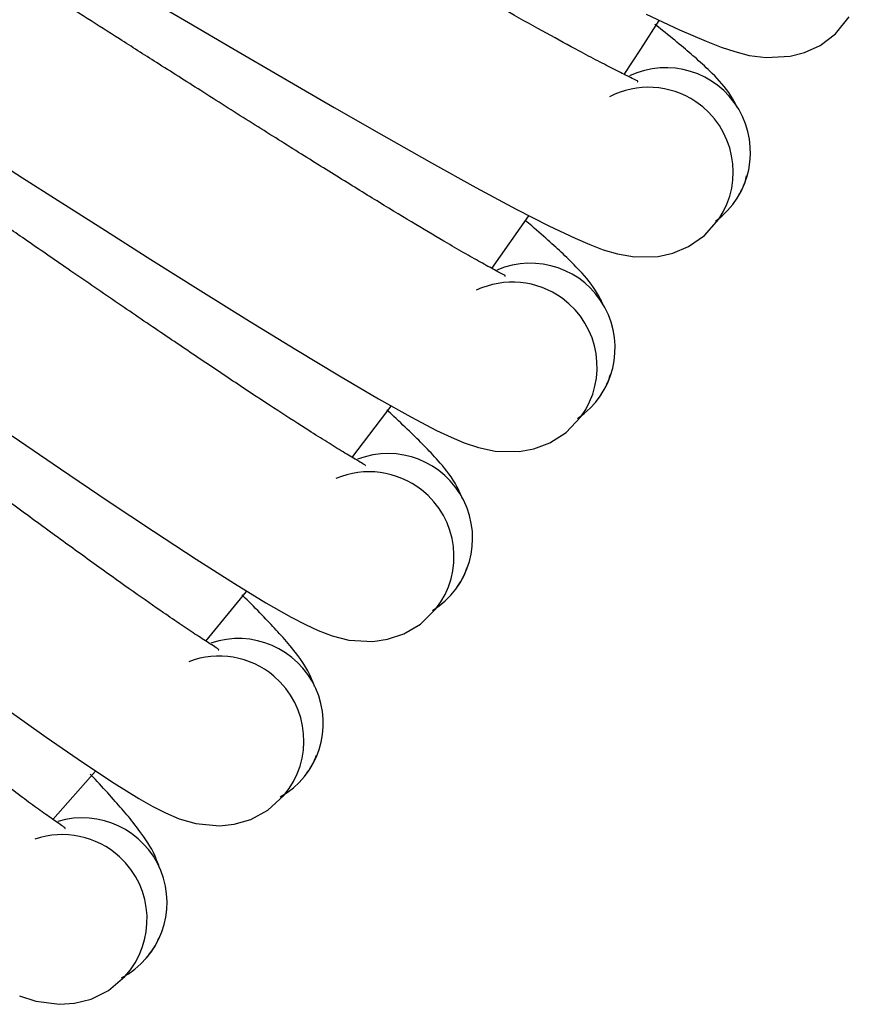
# Model space of a CAD drawing. Units: millimetres. Extents: x -3.72 to 3.88, y -1.34 to 1.69.
# Drawn here: x 0.53 to 0.61, y -0.24 to -0.15 of the extents above; entities that cross this region are included whole.
import ezdxf

# ---------------------------------------------------------------- set-up
doc = ezdxf.new("R2010")
doc.units = ezdxf.units.MM

msp = doc.modelspace()

# ---------------------------------------------------------------- linework, layer by layer
at = {"color": 7, "linetype": 'Continuous', "lineweight": 25}
for p, q in [((0.5735717756, -0.1698196736), (0.5770795387, -0.1648288575)), ((0.5465750736, -0.2049895134), (0.5504281563, -0.2002881375)), ((0.5321137649, -0.2218101826), (0.5361431283, -0.2172485199))]:
    msp.add_line(p, q, dxfattribs=at)
at = {"color": 7, "linetype": 'Continuous', "lineweight": 25, "flags": 128}
for points in [[(0.541490708, -0.1445840207), (0.5449436945, -0.1466055718), (0.5491344375, -0.1490546074), (0.5538912159, -0.1518269387), (0.5587008339, -0.1546099987), (0.5633933586, -0.1572998372), (0.5678755683, -0.159836134), (0.5720847887, -0.1621671524), (0.5758638424, -0.1641994324), (0.5789553267, -0.1657834855), (0.5814381284, -0.1669624653), (0.5828329963, -0.1675616112), (0.5840826374, -0.1680348721), (0.5854405505, -0.1684404221), (0.5870391172, -0.1687141266), (0.5892895502, -0.1686747876), (0.590665285, -0.1683715191), (0.5921589774, -0.1677492466), (0.5936665577, -0.1667035428), (0.5950146955, -0.1651683655), (0.5950146955, -0.1651683655)], [(0.5881614727, -0.1458075848), (0.5913094026, -0.1472762433), (0.5938340467, -0.1483627167), (0.5952501041, -0.1489098874), (0.5965164048, -0.1493366566), (0.5978883547, -0.1496916619), (0.5994959515, -0.1499062386), (0.6017433745, -0.1497836914), (0.6031069797, -0.1494298783), (0.6045766515, -0.1487527695), (0.6060445649, -0.1476519909), (0.607335065, -0.1460681763)], [(0.58607683, -0.1515115109), (0.5876538497, -0.1490956154), (0.589391653, -0.1464041081)], [(0.5263738972, -0.1594067421), (0.5292701465, -0.1612521019), (0.5326460642, -0.1634000149), (0.5367434663, -0.1660021153), (0.5413945359, -0.1689484921), (0.5460980576, -0.1719072667), (0.5506879729, -0.1747687664), (0.5550734145, -0.1774688569), (0.5591936153, -0.1799538937), (0.5628949744, -0.1821244564), (0.5659258408, -0.1838215199), (0.5683633727, -0.1850913372), (0.5697351438, -0.1857417431), (0.5709664565, -0.1862610188), (0.5723084551, -0.1867163983), (0.5738958162, -0.1870489922), (0.5761461598, -0.1870928612), (0.5775321466, -0.1868406144), (0.5790478331, -0.1862738934), (0.5805930239, -0.1852844563), (0.5819969517, -0.1838003006), (0.5819969517, -0.1838003006)], [(0.5604054672, -0.1876448002), (0.5604635221, -0.1875692215), (0.5640825671, -0.182803711)], [(0.5282737655, -0.1855963078), (0.5328647238, -0.1887269822), (0.5373457712, -0.1917560902), (0.5416284245, -0.1946166363), (0.545654003, -0.1972521153), (0.5492726308, -0.1995578614), (0.552238707, -0.2013660279), (0.5546276611, -0.2027250138), (0.5559744579, -0.2034254876), (0.5571857435, -0.2039898243), (0.5585100097, -0.2044945565), (0.5600839895, -0.2048855629), (0.562331174, -0.20501264), (0.5637255353, -0.2048116532), (0.5652611298, -0.2043014374), (0.5668418449, -0.2033696976), (0.5682996553, -0.2019384709), (0.5682996553, -0.2019384709)], [(0.5275590164, -0.2112556305), (0.5314844591, -0.2140379754), (0.5350154084, -0.2164760437), (0.5379126412, -0.2183924523), (0.5402497393, -0.2198389378), (0.5415697438, -0.2205887642), (0.5427593333, -0.2211974469), (0.5440640491, -0.2217508164), (0.545622502, -0.2221995202), (0.5478634578, -0.2224095669), (0.5492642862, -0.2222603169), (0.5508176726, -0.2218070832), (0.5524317366, -0.2209347096), (0.5539414627, -0.2195580807), (0.5539414627, -0.2195580807)], [(0.5289903027, -0.2384613362), (0.5305311126, -0.2389674988), (0.5327627701, -0.2392600384), (0.534168188, -0.2391627636), (0.5357372505, -0.2387672272), (0.5373824579, -0.2379549351), (0.5389419836, -0.2366350499), (0.5389419836, -0.2366350499)]]:
    msp.add_lwpolyline(points, dxfattribs=at)
at = {"color": 7, "linetype": 'Continuous', "lineweight": 25}
for centre, radius, start, end in [((0.5900046717, -0.1588609513), 0.0080000000000001, 305.920189907, 115.3665456231), ((0.5883732202, -0.1607083754), 0.0080000000000002, 56.1176470588, 117.345941845), ((0.5883732202, -0.1607083754), 0.0080000000000002, 326.1200231033, 56.1176470588), ((0.5772234314, -0.177312056), 0.0080000000000002, 303.8025428482, 113.2488985642), ((0.5755248291, -0.1790979339), 0.0080000000000001, 54, 115.2282947861), ((0.5755248291, -0.1790979339), 0.0080000000000002, 324.0023760445, 54), ((0.5637691241, -0.1952782737), 0.0080000000000001, 301.6848957894, 111.1312515054), ((0.5620056909, -0.197000166), 0.008, 51.8823529412, 113.1106477268), ((0.5620056909, -0.197000166), 0.008, 321.8847289857, 51.8823529412), ((0.5496601265, -0.2127350648), 0.0079999999999999, 299.5672487306, 109.0136044466), ((0.5478342711, -0.2143906196), 0.0080000000000002, 49.7647058824, 110.9930006679), ((0.5478342711, -0.2143906196), 0.0080000000000002, 319.7670819268, 49.7647058824), ((0.5349157099, -0.2296585853), 0.0079999999999999, 297.4496016718, 106.8959573878), ((0.5330299263, -0.2312455414), 0.0080000000000001, 47.6470588235, 108.8753536097), ((0.5330299263, -0.2312455414), 0.0080000000000002, 317.649434868, 47.6470588235)]:
    msp.add_arc(centre, radius, start, end, dxfattribs=at)
for points, knots in [([(0.5873445314333309, -0.1521910038428844), (0.5873569112311856, -0.1521867499470954), (0.5874427627525198, -0.1521572499964975), (0.5871517203817207, -0.1520272468600589), (0.5864804156320805, -0.1516883497391439), (0.585190806754251, -0.1510522335986972), (0.5836138455160617, -0.1502352387314602), (0.5815187645316684, -0.1491216481331045), (0.5787865563103506, -0.1476359625375747), (0.5752933212956665, -0.14569300734273), (0.5714169926503525, -0.1434945549519297), (0.5672042962704513, -0.1410820709212834), (0.5627156553237146, -0.1384872875958236), (0.5581960001297238, -0.1358529398356287), (0.5539836457360345, -0.1333928576953571), (0.5503072099577675, -0.1312409088615877), (0.5470175688255543, -0.1293114312344827), (0.5438646554060146, -0.1274615943056147), (0.5405661388883336, -0.1255300808571879), (0.5369216506289657, -0.1233989295825792), (0.5327492436369949, -0.1209629046759856), (0.5286529138986644, -0.1185827602375524), (0.5247881858156515, -0.1163545745123779), (0.5213167131838707, -0.11436727167785), (0.5174524298967499, -0.1121739632755369), (0.5135733688045647, -0.1100156707997372), (0.5099978485137125, -0.1080760932944202), (0.5071792898112296, -0.1066003563513966), (0.5049742305278305, -0.1055029522370598), (0.5031835553928369, -0.1046650961569452), (0.5016537939876684, -0.1040119746307372), (0.5002562391232039, -0.1035132105233267), (0.4990841432464058, -0.1031793420621465), (0.4977698763238291, -0.1029405296833303), (0.4961949567246178, -0.1029006092013053), (0.494460817343677, -0.1031577292427678), (0.4925447953617008, -0.1039419693672125), (0.4909216161196543, -0.1050771667056236), (0.4901985230016184, -0.1061452583428987), (0.4899088186189998, -0.1065731850104869)], [0, 0, 0, 0, 0.0026903310394597, 0.018656929243982, 0.0349852681413356, 0.0574723451835949, 0.0804152650419424, 0.1036833836377861, 0.1394080179862754, 0.175979281272267, 0.2129938820544905, 0.250508736893593, 0.2883939488163552, 0.3262775605244262, 0.3599685227538288, 0.3876712733325797, 0.4117203774257597, 0.4359970932019278, 0.4604848240965039, 0.4881749239241385, 0.5212416807218474, 0.55979424247074, 0.5886433082802366, 0.6199057302505162, 0.6524016570348132, 0.6978310169338978, 0.7386849320031699, 0.7750085444324791, 0.8069264098096526, 0.8348976457840909, 0.8634256189066197, 0.8834972022024958, 0.9045338481958985, 0.9249832581284883, 0.9398828523228738, 0.9551908516915173, 0.9715333257649703, 0.9885949401553391, 0.9999999999999999, 0.9999999999999999, 0.9999999999999999, 0.9999999999999999]), ([(0.5748115521833767, -0.1705482807593883), (0.574824090126773, -0.1705444860942941), (0.5749110380427783, -0.1705181709155274), (0.5746249593771037, -0.1703774032245819), (0.5739666179139988, -0.1700140402956002), (0.5727013573198769, -0.1693309422696431), (0.5711557428721871, -0.168455900429369), (0.5691031367933931, -0.1672659901896906), (0.5664278175139337, -0.1656799307326046), (0.5630086766489616, -0.1636094980765583), (0.559216255480447, -0.1612692549536385), (0.5550955559738519, -0.1587028970673327), (0.5507059034075958, -0.1559439987768125), (0.5462866094675549, -0.1531445422405481), (0.5421681953245074, -0.1505302266973957), (0.5385735581712693, -0.1482442009152151), (0.5353576635705245, -0.1461941510649884), (0.5322751031496874, -0.1442292360755983), (0.5290503968342872, -0.1421769108660706), (0.5254869712089958, -0.1399128777035061), (0.5214074573551114, -0.1373243408486133), (0.5174019573708828, -0.1347942873649223), (0.5136221149693194, -0.132424963816915), (0.5102265115237175, -0.1303105286914711), (0.5064458894064271, -0.1279759216015996), (0.5026492695739869, -0.1256756595641292), (0.4991478036932038, -0.1236056794489681), (0.4963857417746224, -0.1220263560028467), (0.4942226896861289, -0.1208485676451322), (0.4924641191526654, -0.1199450879526513), (0.4909600941719076, -0.1192355851755455), (0.4895803874323984, -0.1186871711053725), (0.48842686138123, -0.1183018230714636), (0.4871042333482718, -0.118044556719802), (0.4859068948323693, -0.1179019169622943), (0.4851830688764696, -0.118009101731912), (0.4850151580736507, -0.118033966107899)], [0, 0, 0, 0, 0.0028487865944654, 0.0197557166834016, 0.0370456462036967, 0.0608568530878904, 0.0851511208389433, 0.1097893987289336, 0.1476182854471981, 0.186343080615907, 0.2255375899564472, 0.2652613732214957, 0.3053776645360694, 0.3454920660458004, 0.3811678183513516, 0.4105015474209177, 0.4359675527768872, 0.461674014900662, 0.4876041671488521, 0.5169241192548175, 0.5519383329346155, 0.5927616289624488, 0.6233094074965202, 0.6564134760612952, 0.690823329846447, 0.7389280518972109, 0.7821874946705363, 0.8206507744270796, 0.8544481522351178, 0.8840665965409484, 0.9142743195172459, 0.9355284725435079, 0.9578036969839785, 0.9794573660001197, 0.9952345862443616, 1, 1, 1, 1]), ([(0.5616088253424038, -0.1884301510291637), (0.561621488218312, -0.1884268143872405), (0.5617093028397199, -0.1884036754139608), (0.5614286719673661, -0.1882524517544927), (0.5607841975407795, -0.1878647048810493), (0.5595450467347494, -0.1871356833293762), (0.5580328291489094, -0.1862037530665991), (0.5560255723463575, -0.184939171264296), (0.5534106864049434, -0.1832552624515661), (0.5500704695076906, -0.1810597038051553), (0.5463669355427306, -0.1785812934963608), (0.5423440892724039, -0.175863913849878), (0.5380592740134796, -0.1729448786515628), (0.533746454619547, -0.1699840857809928), (0.5297273257645599, -0.1672195493781782), (0.5262199302396345, -0.1648018166536222), (0.5230816956620682, -0.1626347513110331), (0.5200740007315534, -0.1605571203045967), (0.516927182505492, -0.1583872050796473), (0.5134500282474016, -0.1559927624036005), (0.5094688189530622, -0.1532554402688908), (0.5055596534904775, -0.1505789792280123), (0.5018698448562192, -0.1480717751936952), (0.498554727954054, -0.1458333145413077), (0.4948629765349951, -0.1433605517489566), (0.4911539308542606, -0.1409215698697345), (0.487731312310247, -0.1387235959228685), (0.4850295586486454, -0.1370432795803089), (0.4829114459617495, -0.1357865737767522), (0.4811876855438341, -0.1348180198112345), (0.4797101720229374, -0.1340544050255956), (0.4783534384212863, -0.1334532565393158), (0.4772090343877149, -0.1330339745838942), (0.4759163424928669, -0.1326992959829711), (0.474347709193546, -0.1325418637545068), (0.472602698301557, -0.132673772277001), (0.4706202065453431, -0.1333004174327205), (0.4687439637969765, -0.1345038560677589), (0.4672022035260953, -0.1362562493103824), (0.4662610404572549, -0.1383067343175801), (0.4659377893594777, -0.1401857200802134), (0.4659813610394394, -0.1416732859291709), (0.4661971175036131, -0.1428436312571887), (0.4665281081936687, -0.1439208776890956), (0.4669932416306758, -0.1449545681679285), (0.4677087660193701, -0.1461555000614129), (0.4686677763759703, -0.1474411993953519), (0.4699409457135164, -0.1489421568284119), (0.4709846057004464, -0.150033842986815), (0.4715500515863765, -0.1506253090339244)], [0, 0, 0, 0, 0.0022467223112877, 0.0155805893229514, 0.0292166014639507, 0.0479953794845075, 0.0671556000275151, 0.0865865452074273, 0.1164206758476064, 0.1469616579372072, 0.1778724228833605, 0.2092018386581168, 0.2408398755970543, 0.2724761722696717, 0.3006120879991365, 0.3237471731380042, 0.3438304615222687, 0.3641042407561308, 0.3845543394475513, 0.4076782816318223, 0.4352923289201251, 0.4674880794338941, 0.4915798430947926, 0.5176875297300315, 0.5448253023380073, 0.5827637356627213, 0.6168808874826244, 0.647215200935626, 0.6738698275198896, 0.697229101494175, 0.7210528146888074, 0.7378148344196206, 0.755382578691253, 0.772459959863109, 0.7849028712120754, 0.7976867643757313, 0.8113343790456652, 0.8255824708216172, 0.8401298046734084, 0.8541488677983307, 0.8659506889696429, 0.8755601671369391, 0.8833246766259653, 0.8909993875583101, 0.9056498869126509, 0.9252115150584733, 0.949140096503094, 0.972444547504669, 1, 1, 1, 1]), ([(0.5477543515131343, -0.205811819119984), (0.5477671275672517, -0.2058089399898763), (0.5478557271680542, -0.2057889737486719), (0.5475808875444018, -0.2056274274246487), (0.5469511891105754, -0.2052162797786038), (0.5457398030307117, -0.2044419805303987), (0.5442630599263244, -0.2034548584596529), (0.5423039481031435, -0.202116752147782), (0.539753043270262, -0.2003375172312473), (0.5364962033619516, -0.1980200288894597), (0.5328868871576096, -0.1954062648147964), (0.5289670332812211, -0.1925424848799295), (0.5247930472122062, -0.189466954304883), (0.5205926852364763, -0.1863485592047884), (0.5166785116923048, -0.1834373694470423), (0.5132625682589332, -0.1808921228479936), (0.5102067642363011, -0.1786103474181892), (0.507277851598407, -0.1764230371984458), (0.504213362723884, -0.1741383446444713), (0.500827023284212, -0.1716171089551154), (0.496949787577877, -0.1687343649702883), (0.493142037266638, -0.1659154789361725), (0.4895475030741724, -0.1632735048745206), (0.4863173436588599, -0.1609141473784587), (0.4827194570923053, -0.1583067142976113), (0.479103073797831, -0.1557323779860189), (0.4757641151396564, -0.1534091167484077), (0.4731261421408375, -0.1516304327322193), (0.4710559625207887, -0.1502961189013496), (0.469369163820771, -0.1492648248018166), (0.4679209069473791, -0.1484469171951636), (0.4665872701340111, -0.1477959729703486), (0.4654591593074986, -0.1473347702921747), (0.4641796818244113, -0.1469526083688248), (0.4626180173515878, -0.1467370828715339), (0.4608693361535833, -0.1468049905901622), (0.4588649591958992, -0.1473574524129457), (0.4569456189290815, -0.1484910186676699), (0.4553401213313533, -0.1501850507612312), (0.4543238259828994, -0.1521993282960099), (0.4539313461865474, -0.1540651612068688), (0.4539199489579692, -0.1555532783610376), (0.4540922378084357, -0.156730884222215), (0.4543832778096534, -0.1578194553271057), (0.4548099223857014, -0.1588696050150657), (0.4554805914501783, -0.1600960885927795), (0.4563913450983536, -0.1614165707474746), (0.4576082114015485, -0.1629633186402599), (0.4586108491288218, -0.1640928856320704), (0.4591540736124384, -0.1647048798041885)], [0, 0, 0, 0, 0.0022467270809517, 0.0155806417739453, 0.0292165838580493, 0.0479953268719165, 0.0671555222880132, 0.0865866622497719, 0.1164206837129154, 0.1469617521293249, 0.177872818059212, 0.2092014248992912, 0.2408399449848058, 0.2724768777654346, 0.300612871860325, 0.3237468068505567, 0.3438307100129685, 0.3641044909885056, 0.3845541892025279, 0.4076784170779506, 0.4352925194791037, 0.467488370212374, 0.4915801087794867, 0.5176876595997966, 0.5448253926386556, 0.5827638153065734, 0.6168812597356964, 0.6472155366208261, 0.6738702272700967, 0.697229294123875, 0.7210531711399545, 0.737815311181242, 0.7553830120327263, 0.7724604371069352, 0.784903151217468, 0.7976871816468971, 0.8113345764725168, 0.8255830639734565, 0.840129725807374, 0.854148539332186, 0.8659510044470116, 0.8755601885056055, 0.8833250174729713, 0.8909993625130053, 0.9056497269451845, 0.9252113317539862, 0.9491400768430056, 0.972444328851573, 1, 1, 1, 1]), ([(0.5967680853769649, -0.1546140518622935), (0.596569085112381, -0.1542387382387331), (0.5959041516591499, -0.152984676671124), (0.5944380337949591, -0.1514137025229809), (0.5929290438000027, -0.1500158362678405), (0.591466582870318, -0.1487757005846468), (0.5901420936257006, -0.1476853461874267), (0.5892196094940388, -0.1469644090506325), (0.5889752251074184, -0.1467734184699596)], [0, 0, 0, 0, 0.0961639323388038, 0.3213192491981918, 0.5158994885532316, 0.7104087339092237, 0.9232815161744418, 1, 1, 1, 1]), ([(0.5332670551702846, -0.2226696815925182), (0.533279932591431, -0.2226672578375965), (0.5333692344262654, -0.2226504496770784), (0.5331005455232132, -0.2224791330217614), (0.532486421025382, -0.2220450686047836), (0.5313045524260854, -0.2212259029609109), (0.5298651889707189, -0.2201856379235782), (0.527956983227058, -0.2187753987122271), (0.5254734080888003, -0.2169036903800276), (0.5223046022041762, -0.2144670863568007), (0.5187941282279145, -0.2117221246938596), (0.5149830367061616, -0.2087149624132811), (0.5109253906808457, -0.2054876172504904), (0.506843071366357, -0.2022162228259274), (0.5030391858738227, -0.1991622315204066), (0.4997197995434516, -0.1964922301342166), (0.4967501303433137, -0.1940994163249061), (0.4939042135505245, -0.1918051593586373), (0.490926263857512, -0.1894087692728079), (0.4876352178534228, -0.1867643446654909), (0.4838673156946196, -0.1837400761244389), (0.4801663216753357, -0.1807823586687224), (0.4766717966581648, -0.1780095209345868), (0.4735310652700147, -0.1755322806371659), (0.4700320125565856, -0.1727936333353241), (0.4665131166386058, -0.1700877286923199), (0.4632622991800982, -0.1676427074865522), (0.460691901649444, -0.1657675173403387), (0.4586725135113829, -0.1643577595194778), (0.4570248692271406, -0.1632647713772912), (0.4556079322466194, -0.1623939061815233), (0.4542991558526772, -0.1616944188309252), (0.4531889228865585, -0.1611915977245157), (0.4519244112732683, -0.1607623865189045), (0.4503717488497118, -0.1604892923371665), (0.4486217413926044, -0.1604923779112556), (0.446598329755982, -0.1609705735362312), (0.4446384500415497, -0.162032426606391), (0.4429713585924752, -0.1636659745707409), (0.4418814310891832, -0.1656414659059306), (0.4414203488729169, -0.1674915222236976), (0.4413537834458267, -0.1689782345855079), (0.4414825783927828, -0.170161259204931), (0.441733175939811, -0.1712599746154941), (0.4421206653238066, -0.1723249205107419), (0.4427455198967664, -0.1735755504422433), (0.4436069492336974, -0.1749285655168799), (0.4447657933385324, -0.1765196015402601), (0.4457259884264898, -0.1776853323541378), (0.4462462109491695, -0.1783169117408336)], [0, 0, 0, 0, 0.0022467364742406, 0.015580579935944, 0.029216500048213, 0.0479956834622619, 0.0671553012744866, 0.0865868963119053, 0.1164205250040398, 0.1469616598405907, 0.1778723138165277, 0.209201733505557, 0.240839528849355, 0.2724761461798947, 0.300612854568343, 0.3237472974008491, 0.3438304791258645, 0.3641045626213492, 0.384554654332561, 0.4076779897264984, 0.4352928013520046, 0.4674887890445543, 0.491579990550094, 0.5176880249817993, 0.5448257814278801, 0.5827636459780222, 0.6168810641542262, 0.6472155068025437, 0.6738699632123101, 0.6972291731089086, 0.7210528670748023, 0.7378149216311648, 0.7553826908209569, 0.7724602001144826, 0.7849030177989228, 0.7976870464860261, 0.8113345628485008, 0.8255828093345868, 0.8401298201857456, 0.8541489700129961, 0.8659514720299218, 0.8755607493200761, 0.8833250312987833, 0.8909996671223588, 0.9056496476815178, 0.9252113123360087, 0.9491399929527331, 0.9724446401554515, 1, 1, 1, 1]), ([(0.5968064111635555, -0.1630724277930797), (0.597071854594272, -0.1626098917215075), (0.5974381838539509, -0.161971561753361), (0.5975970854346152, -0.1612696825798689), (0.5976408463880886, -0.1610763874488414)], [0, 0, 0, 0, 0.7246034099194923, 1, 1, 1, 1]), ([(0.5841391426489223, -0.1733179893928111), (0.5839541529488762, -0.1729355620031816), (0.583336042532864, -0.1716577484122696), (0.5819289017584343, -0.1700337213732483), (0.5804727677463966, -0.1685813655623822), (0.5790565202997853, -0.1672871058138647), (0.5777974593818528, -0.1661699749264924), (0.5769289700993069, -0.1654376848908514), (0.5767178577349056, -0.1652596798377574)], [0, 0, 0, 0, 0.0969756943908096, 0.3240271582039681, 0.5202465764426161, 0.7163993563162387, 0.931062358929427, 1, 1, 1, 1]), ([(0.5838649016783107, -0.1817720737891734), (0.5841472774334672, -0.1813197208457073), (0.584536983835934, -0.1806954291527258), (0.5847216670430029, -0.1799998047408819), (0.584772531406628, -0.1798082199531139)], [0, 0, 0, 0, 0.7245858763647056, 1, 1, 1, 1]), ([(0.5708276969358791, -0.1915424671607555), (0.5706569598976341, -0.1911535045609413), (0.5700864530754775, -0.1898538110729983), (0.5687403774878843, -0.1881785860934885), (0.5673388316499237, -0.1866734111663874), (0.5659716029894145, -0.1853281318378172), (0.5647449659614429, -0.1841559487902482), (0.5638933467397452, -0.1833824783283657), (0.5636784774229396, -0.1831873264747203)], [0, 0, 0, 0, 0.0966348409577891, 0.3228991002251615, 0.518433098939177, 0.7138993533170082, 0.9278148626473306, 0.9999999999999999, 0.9999999999999999, 0.9999999999999999, 0.9999999999999999]), ([(0.570241246835934, -0.199980577512318), (0.570540130848401, -0.1995388933602293), (0.5709526112630838, -0.1989293389691848), (0.5711629282371199, -0.1982410785371286), (0.5712208491728176, -0.1980515327888072)], [0, 0, 0, 0, 0.7246017067181374, 1, 1, 1, 1]), ([(0.5568518978521694, -0.2092626896339), (0.5566956544217344, -0.2088676655644574), (0.5561735835386313, -0.2075477344530707), (0.5548903355886905, -0.2058240624858442), (0.5535452678813394, -0.20426789130049), (0.5522291601298567, -0.2028732787769991), (0.5510297273148109, -0.2016398823587919), (0.5501886579842517, -0.2008173604165737), (0.549962971822964, -0.2005966511207168)], [0, 0, 0, 0, 0.0960342279141974, 0.3208882065358026, 0.515206458547946, 0.7094564062035885, 0.9220377369758004, 1, 1, 1, 1]), ([(0.5559540730879177, -0.2176733818488658), (0.5562690865807248, -0.2172431422192508), (0.5567038483388826, -0.2166493526131802), (0.556939398540655, -0.215969126414198), (0.5570042771265377, -0.215781768842274)], [0, 0, 0, 0, 0.7245657809048549, 1, 1, 1, 1]), ([(0.542230878488766, -0.2264543381171768), (0.5420893452371138, -0.2260538307140871), (0.5416164151670695, -0.2247155445376196), (0.5403977520953267, -0.2229453287365568), (0.5391110233510035, -0.2213408638177498), (0.5378473726093886, -0.2198985579245764), (0.5366950368092661, -0.2186219283363754), (0.5358855607523514, -0.2177698788407824), (0.5356688541338314, -0.2175417747932017)], [0, 0, 0, 0, 0.096055998529566, 0.3209688859859589, 0.515330457353187, 0.7096271188015509, 0.9222636362658165, 1, 1, 1, 1]), ([(0.5410229009554256, -0.2348259296851695), (0.5413535918117224, -0.2344075744425708), (0.5418099708497262, -0.2338302117501185), (0.5420704967522841, -0.2331593631679966), (0.542142246381985, -0.2329746094184459)], [0, 0, 0, 0, 0.7245969441173069, 1, 1, 1, 1])]:
    msp.add_open_spline(points, degree=3, knots=knots, dxfattribs=at)

doc.saveas('drawing.dxf')
